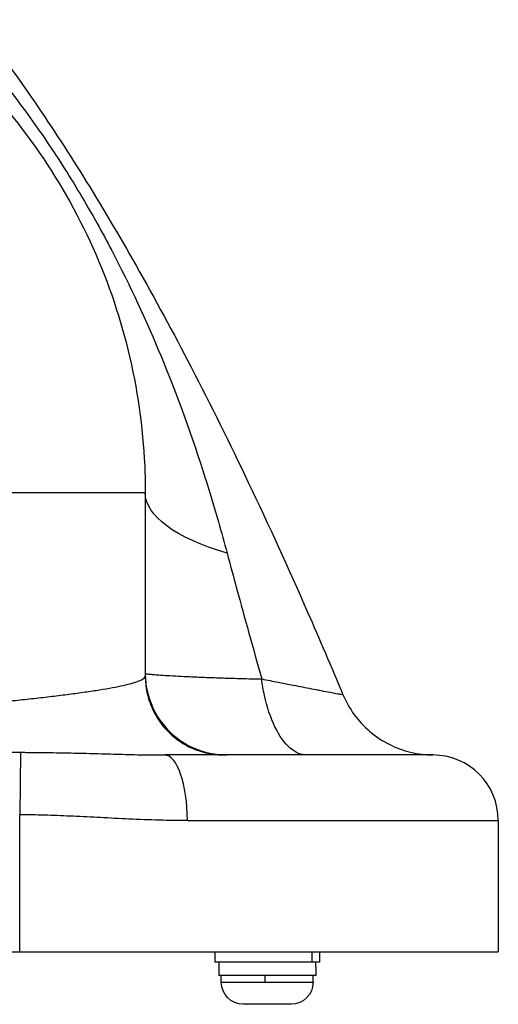
# Model space of a CAD drawing. Units: millimetres. Extents: x 4808 to 10669, y -1319 to 276.
# Drawn here: x 8454 to 8527, y -1027 to -876 of the extents above; entities that cross this region are included whole.
import ezdxf

# ---------------------------------------------------------------- set-up
doc = ezdxf.new("R2010")
doc.units = ezdxf.units.MM

msp = doc.modelspace()

# ---------------------------------------------------------------- linework, layer by layer
at = {"extrusion": (0, 1, -2.22045e-16)}
for p, q in [((8451.468, -948.54), (8473.468, -948.54)), ((8473.468, -948.54), (8473.468, -976.502)), ((8454.423, -988.131), (8454.313, -997.64)), ((8517.313, -988.54), (8476.387, -988.54)), ((8454.313, -1018.54), (8454.313, -997.64)), ((8479.891, -998.54), (8527.313, -998.54)), ((8527.313, -998.54), (8527.313, -1018.54)), ((8431.422, -1018.54), (8454.313, -1018.54)), ((8454.313, -1018.54), (8527.313, -1018.54)), ((8484.063, -1018.54), (8484.063, -1020.14)), ((8498.898, -1020.14), (8498.898, -1018.54)), ((8500.063, -1018.54), (8500.063, -1020.14)), ((8498.898, -1020.14), (8484.063, -1020.14)), ((8484.663, -1020.14), (8484.663, -1022.14)), ((8500.063, -1020.14), (8498.898, -1020.14)), ((8499.463, -1020.833), (8499.463, -1022.14)), ((8499.463, -1022.14), (8484.663, -1022.14)), ((8485.063, -1023.19), (8485.063, -1022.14)), ((8485.063, -1023.19), (8491.694, -1023.19)), ((8491.694, -1022.14), (8491.694, -1023.19)), ((8491.694, -1023.19), (8499.063, -1023.19)), ((8499.063, -1023.19), (8499.063, -1022.14)), ((8495.713, -1026.54), (8488.413, -1026.54))]:
    msp.add_line(p, q, dxfattribs=at)
msp.add_arc((8517.313, -998.54), 10, 0, 90)
at = {"extrusion": (0, -2.22045e-16, -1)}
for centre, start, end in [((-8488.413, -1023.19), 270, 0), ((-8495.713, -1023.19), 180, 270)]:
    msp.add_arc(centre, 3.35, start, end, dxfattribs=at)
for centre, major_axis, ratio, start_param, end_param in [((8508.468, -948.54), (-35, 0), 0.3440002, -0.8714873, 0), ((8453.364, -992.079), (37.424, 0.02), 0.1055021, -1.542432, -1.5188147)]:
    msp.add_ellipse(centre, major_axis=major_axis, ratio=ratio, start_param=start_param, end_param=end_param, dxfattribs=at)
for centre, major_axis, ratio, end_param in [((8476.387, -998.54), (0, 10), 0.3503894, -0.0000007), ((8492.063, -1020.833), (0, 12.817), 0.5773503, -1.5167159)]:
    msp.add_ellipse(centre, major_axis=major_axis, ratio=ratio, start_param=-1.5707963, end_param=end_param)
for points, knots in [([(8382.313, -834.832), (8384.443, -834.832), (8386.577, -834.967), (8390.832, -835.5), (8392.959, -835.902), (8397.193, -836.961), (8399.306, -837.626), (8403.532, -839.208), (8405.648, -840.138), (8409.904, -842.261), (8412.042, -843.469), (8416.359, -846.166), (8418.534, -847.672), (8422.94, -850.989), (8425.164, -852.818), (8429.683, -856.813), (8431.967, -858.996), (8436.618, -863.734), (8438.972, -866.307), (8443.772, -871.863), (8446.204, -874.864), (8451.167, -881.322), (8453.682, -884.794), (8458.82, -892.242), (8461.425, -896.232), (8466.748, -904.766), (8469.447, -909.324), (8474.963, -919.047), (8477.761, -924.225), (8483.477, -935.245), (8486.376, -941.099), (8492.299, -953.532), (8495.303, -960.121), (8500.053, -970.933), (8501.854, -975.133), (8503.622, -979.346)], [0, 0, 0, 0, 6.3910784, 6.3910784, 12.8632583, 12.8632583, 19.4848763, 19.4848763, 26.4014302, 26.4014302, 33.7518629, 33.7518629, 41.6721182, 41.6721182, 50.2976733, 50.2976733, 59.7655962, 59.7655962, 70.2161494, 70.2161494, 81.7940146, 81.7940146, 94.6492209, 94.6492209, 108.9378485, 108.9378485, 124.822565, 124.822565, 142.4730383, 142.4730383, 162.0662587, 162.0662587, 183.7867937, 183.7867937, 197.4937718, 197.4937718, 197.4937718, 197.4937718]), ([(8382.313, -846.86), (8386.924, -846.86), (8391.704, -847.352), (8398.646, -848.863), (8400.709, -849.408), (8405.568, -850.919), (8408.352, -851.961), (8414.718, -854.752), (8418.323, -856.635), (8424.357, -860.333), (8426.809, -861.992), (8432.683, -866.358), (8436.088, -869.225), (8440.591, -873.498), (8441.774, -874.666), (8447.204, -880.255), (8453.335, -887.518), (8460.941, -898.626), (8464.428, -904.476), (8466.857, -908.826), (8467.617, -910.232), (8471.172, -917.017), (8473.657, -922.404), (8478.416, -933.904), (8480.625, -940.063), (8483.291, -948.467), (8483.974, -950.737), (8485.078, -954.586), (8485.516, -956.171), (8485.939, -957.754)], [-24.643864, -24.643864, -24.643864, -24.643864, -22.3429527, -22.3429527, -21.3793241, -21.3793241, -20.0734054, -20.0734054, -18.3704879, -18.3704879, -17.1878214, -17.1878214, -15.4882513, -15.4882513, -14.8744931, -14.8744931, -12.6374072, -11.5188642, -10.4003212, -10.4003212, -9.867529, -9.867529, -7.838393, -7.838393, -5.5212908, -5.5212908, -4.6618239, -4.6618239, -4.0586342, -4.0586342, -4.0586342, -4.0586342]), ([(8382.313, -857.385), (8387.719, -857.385), (8398.619, -858.352), (8409.17, -861.265), (8425.251, -867.261), (8435.627, -873.656), (8448.572, -885.664), (8456.491, -894.558), (8462.533, -904.854), (8469.988, -920.92), (8472.847, -932.639), (8473.438, -945.82), (8473.468, -947.181), (8473.468, -948.54)], [-10.8070201, -10.8070201, -10.8070201, -10.8070201, -9.5783264, -8.3496328, -8.3496328, -5.6734551, -5.6734551, -4.3353649, -2.9972747, -2.9972747, -0.3093886, -0.3093886, 0, 0, 0, 0]), ([(8485.939, -957.754), (8486.416, -959.541), (8486.905, -961.353), (8488.625, -967.657), (8489.905, -972.259), (8491.225, -976.948)], [0, 0, 0, 0, 0.6807955, 0.6807955, 2.3412134, 2.3412134, 2.3412134, 2.3412134]), ([(8451.468, -980.449), (8452.445, -980.348), (8453.414, -980.245), (8455.321, -980.039), (8456.262, -979.935), (8458.11, -979.725), (8459.019, -979.618), (8460.788, -979.403), (8461.648, -979.294), (8463.305, -979.075), (8464.101, -978.965), (8465.619, -978.743), (8466.341, -978.632), (8467.696, -978.408), (8468.329, -978.295), (8469.495, -978.07), (8470.028, -977.957), (8470.987, -977.732), (8471.413, -977.619), (8472.149, -977.394), (8472.459, -977.282), (8472.959, -977.058), (8473.148, -976.947), (8473.406, -976.724), (8473.468, -976.613), (8473.468, -976.502)], [32.1555699, 32.1555699, 32.1555699, 32.1555699, 32.5631849, 32.5631849, 32.9677867, 32.9677867, 33.3764844, 33.3764844, 33.7883519, 33.7883519, 34.202672, 34.202672, 34.6211805, 34.6211805, 35.0427929, 35.0427929, 35.4668717, 35.4668717, 35.8951693, 35.8951693, 36.3271848, 36.3271848, 36.7625378, 36.7625378, 37.2099185, 37.2099185, 37.2099185, 37.2099185]), ([(8473.468, -976.121), (8473.468, -976.124), (8473.473, -976.128), (8473.483, -976.132), (8473.515, -976.145), (8473.603, -976.161), (8473.746, -976.179), (8473.889, -976.198), (8474.087, -976.218), (8474.341, -976.241), (8474.561, -976.261), (8474.823, -976.283), (8475.128, -976.305), (8475.174, -976.309), (8475.221, -976.312), (8475.269, -976.316), (8475.633, -976.342), (8476.053, -976.371), (8476.529, -976.4), (8477.001, -976.43), (8477.527, -976.46), (8478.108, -976.492), (8478.631, -976.52), (8479.198, -976.549), (8479.809, -976.578), (8479.872, -976.581), (8479.936, -976.584), (8480, -976.587), (8480.682, -976.619), (8481.416, -976.651), (8482.2, -976.682), (8482.98, -976.714), (8483.808, -976.745), (8484.681, -976.774), (8485.548, -976.804), (8486.463, -976.833), (8487.423, -976.86), (8488.378, -976.886), (8489.363, -976.911), (8490.369, -976.931), (8490.651, -976.937), (8490.936, -976.943), (8491.225, -976.948)], [37.7363478, 37.7363478, 37.7363478, 37.7363478, 37.8041102, 37.8041102, 37.8041102, 38.031602, 38.031602, 38.031602, 38.2577242, 38.2577242, 38.2577242, 38.4535417, 38.4535417, 38.4535417, 38.4830299, 38.4830299, 38.4830299, 38.7071237, 38.7071237, 38.7071237, 38.9295353, 38.9295353, 38.9295353, 39.1300004, 39.1300004, 39.1300004, 39.1507928, 39.1507928, 39.1507928, 39.3714245, 39.3714245, 39.3714245, 39.5910338, 39.5910338, 39.5910338, 39.8090985, 39.8090985, 39.8090985, 40.0261507, 40.0261507, 40.0261507, 40.0870462, 40.0870462, 40.0870462, 40.0870462]), ([(8473.468, -976.121), (8473.468, -976.955), (8473.549, -977.824), (8473.738, -978.704), (8474.114, -980.464), (8474.92, -982.271), (8476.128, -983.802), (8477.336, -985.333), (8478.946, -986.589), (8480.667, -987.39), (8482.388, -988.192), (8484.219, -988.54), (8485.887, -988.54)], [-1, -1, -1, -1, -0.8571429, -0.8571429, -0.8571429, -0.5714286, -0.5714286, -0.5714286, -0.2856881, -0.2856881, -0.2856881, 0, 0, 0, 0]), ([(8473.468, -976.502), (8473.468, -977.31), (8473.547, -978.153), (8473.729, -979.006), (8473.912, -979.86), (8474.199, -980.725), (8474.586, -981.56), (8474.972, -982.393), (8475.461, -983.204), (8476.047, -983.947), (8476.635, -984.692), (8477.322, -985.37), (8478.066, -985.955), (8478.806, -986.538), (8479.613, -987.036), (8480.446, -987.425), (8481.284, -987.815), (8482.149, -988.095), (8483.004, -988.276), (8483.857, -988.457), (8484.698, -988.54), (8485.506, -988.54)], [0, 0, 0, 0, 0.1427464, 0.1427464, 0.1427464, 0.2857143, 0.2857143, 0.2857143, 0.4283383, 0.4283383, 0.4283383, 0.5714286, 0.5714286, 0.5714286, 0.7139663, 0.7139663, 0.7139663, 0.8571429, 0.8571429, 0.8571429, 1, 1, 1, 1]), ([(8491.224, -976.949), (8492.091, -977.119), (8492.929, -977.285), (8493.731, -977.444), (8494.413, -977.579), (8495.069, -977.708), (8495.697, -977.831), (8496.187, -977.927), (8496.661, -978.02), (8497.116, -978.109), (8497.576, -978.199), (8498.019, -978.285), (8498.44, -978.366), (8498.955, -978.466), (8499.438, -978.558), (8499.884, -978.644), (8500.154, -978.696), (8500.41, -978.745), (8500.654, -978.791), (8501.136, -978.882), (8501.565, -978.963), (8501.935, -979.032), (8502.056, -979.055), (8502.17, -979.077), (8502.279, -979.097), (8502.667, -979.169), (8502.975, -979.226), (8503.196, -979.267), (8503.226, -979.272), (8503.253, -979.278), (8503.28, -979.282), (8503.504, -979.324), (8503.619, -979.345), (8503.622, -979.346), (8503.622, -979.346), (8503.622, -979.346), (8503.622, -979.346), (8503.622, -979.346), (8503.622, -979.346), (8503.622, -979.346)], [40.0870476, 40.0870476, 40.0870476, 40.0870476, 40.5477715, 40.5477715, 40.5477715, 40.9394432, 40.9394432, 40.9394432, 41.2456264, 41.2456264, 41.2456264, 41.5557725, 41.5557725, 41.5557725, 41.9355067, 41.9355067, 41.9355067, 42.1649371, 42.1649371, 42.1649371, 42.6191748, 42.6191748, 42.6191748, 42.7671057, 42.7671057, 42.7671057, 43.2978084, 43.2978084, 43.2978084, 43.3677903, 43.3677903, 43.3677903, 43.9668195, 43.9668195, 43.9668195, 43.9744514, 43.9744514, 43.9744514, 43.9745451, 43.9745451, 43.9745451, 43.9745451]), ([(8498.069, -988.54), (8497.282, -988.54), (8495.559, -987.892), (8493.114, -984.532), (8491.752, -980.362), (8491.328, -977.79), (8491.224, -976.949)], [0, 0, 0, 0, 0.2857143, 0.5714286, 0.8571429, 1, 1, 1, 1]), ([(8503.622, -979.346), (8504.076, -980.425), (8504.659, -981.459), (8506.041, -983.342), (8506.843, -984.208), (8508.621, -985.723), (8509.611, -986.378), (8511.694, -987.439), (8512.803, -987.85), (8515.058, -988.392), (8516.217, -988.534), (8517.369, -988.54)], [0, 0, 0, 0, 3.5126285, 3.5126285, 7.0069464, 7.0069464, 10.5202854, 10.5202854, 14.0199108, 14.0199108, 17.4766403, 17.4766403, 17.4766403, 17.4766403]), ([(8455.306, -988.135), (8455.306, -988.135), (8455.306, -988.135), (8456.536, -988.141), (8457.756, -988.153), (8458.955, -988.171)], [-2.17401558, -2.17401558, -2.17401558, -2.17401558, -2.17401522, -2.17401522, -1.84476504, -1.84476504, -1.84476504, -1.84476504]), ([(8469.971, -988.438), (8469.971, -988.438), (8469.971, -988.438), (8469.971, -988.438), (8471.249, -988.471), (8472.475, -988.499), (8473.648, -988.517)], [-0.75445586, -0.75445586, -0.75445586, -0.75445586, -0.75445267, -0.75445267, -0.75445267, -0.33683232, -0.33683232, -0.33683232, -0.33683232]), ([(8473.648, -988.517), (8474.075, -988.524), (8474.461, -988.529), (8474.858, -988.533), (8475.378, -988.538), (8475.888, -988.54), (8476.387, -988.54)], [-0.33683225, -0.33683225, -0.33683225, -0.33683225, -0.19099304, -0.19099304, -0.19099304, 0, 0, 0, 0]), ([(8517.314, -988.54), (8517.349, -988.54), (8517.368, -988.54), (8517.369, -988.54), (8517.369, -988.54), (8517.369, -988.54), (8517.369, -988.54)], [-0.61648797, -0.61648797, -0.61648797, -0.61648797, -0.31740462, -0.31740462, -0.31740462, -0.31007658, -0.31007658, -0.31007658, -0.31007658]), ([(8479.891, -998.54), (8478.672, -998.54), (8477.44, -998.523), (8474.655, -998.455), (8473.096, -998.396), (8470.075, -998.263), (8468.615, -998.189), (8465.771, -998.045), (8464.389, -997.974), (8461.688, -997.848), (8460.367, -997.792), (8457.773, -997.704), (8456.499, -997.671), (8454.921, -997.647), (8454.617, -997.643), (8454.313, -997.64)], [0, 0, 0, 0, 0.3368314, 0.3368314, 0.7544538, 0.7544538, 1.1396942, 1.1396942, 1.5015956, 1.5015956, 1.8447724, 1.8447724, 2.1740152, 2.1740152, 2.2527117, 2.2527117, 2.2527117, 2.2527117])]:
    msp.add_open_spline(points, degree=3, knots=knots)
for points in [[(8471.107, -927.925), (8471.103, -927.918), (8471.1, -927.911), (8471.097, -927.904)], [(8473.493, -976.916), (8473.493, -976.916), (8473.493, -976.916), (8473.493, -976.916)], [(8451.628, -988.143), (8452.558, -988.133), (8453.493, -988.129), (8454.423, -988.132)], [(8458.955, -988.171), (8460.205, -988.189), (8461.432, -988.213), (8462.626, -988.241)], [(8462.626, -988.241), (8463.885, -988.27), (8465.112, -988.302), (8466.302, -988.335)], [(8466.302, -988.335), (8467.568, -988.369), (8468.792, -988.404), (8469.971, -988.435)], [(8476.387, -988.54), (8476.387, -988.54), (8476.387, -988.54), (8476.387, -988.54)], [(8479.085, -992.161), (8479.085, -992.161), (8479.085, -992.161), (8479.084, -992.161)], [(8479.124, -992.297), (8479.124, -992.297), (8479.123, -992.297), (8479.123, -992.297)]]:
    msp.add_open_spline(points, degree=3)

doc.saveas('drawing.dxf')
